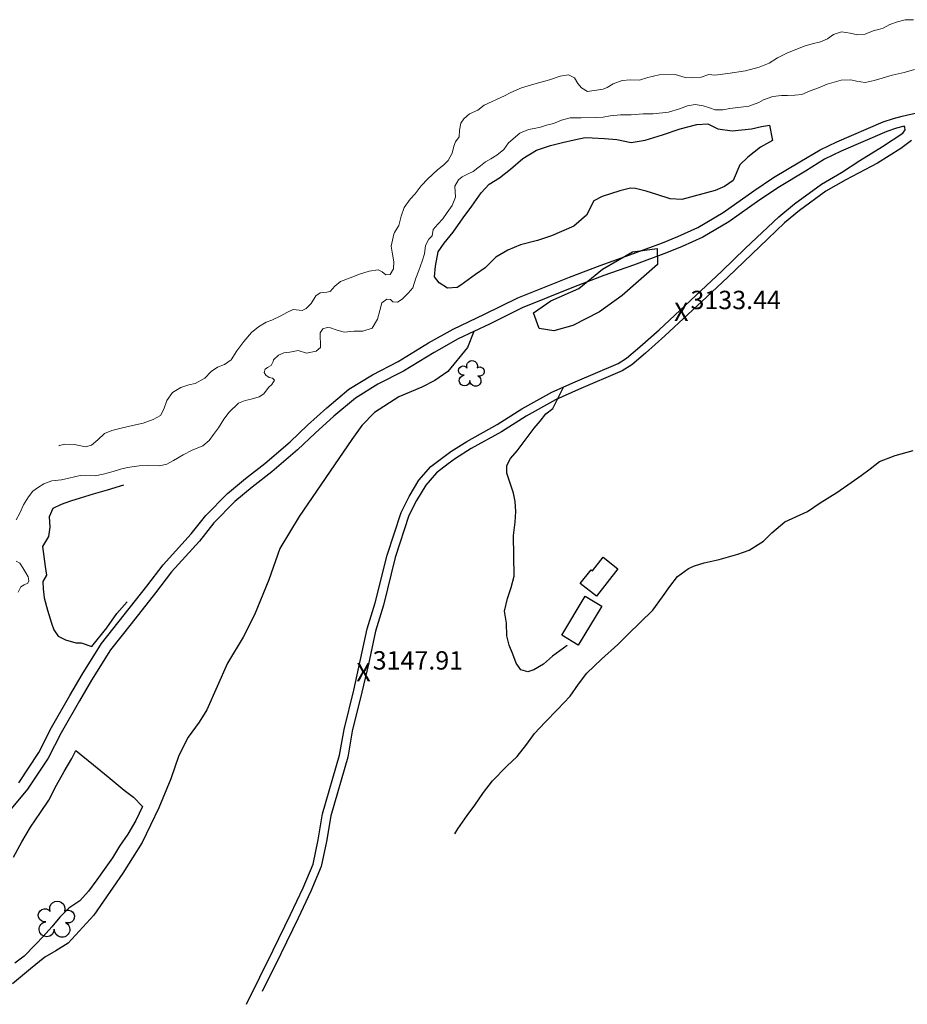
# Model space of a CAD drawing. Units: metres. Extents: x 333700 to 357662, y 8661297 to 8676630.
# Drawn here: x 348904 to 349097, y 8674392 to 8674606 of the extents above; entities that cross this region are included whole.
import ezdxf

# ---------------------------------------------------------------- set-up
doc = ezdxf.new("R2010")
doc.units = ezdxf.units.M
doc.header["$MEASUREMENT"] = 0
for name, pattern in [('$RECOVER_180521101436-1', [0]), ('DGN Style 2', [832.4819274925803, 499.4891564955482, -332.9927709970322]), ('DGN Style 4', [1332.8035659156214, 665.9855419940643, -332.9927709970322, 0.8324819274925803, -332.9927709970322])]:
    doc.linetypes.add(name, pattern=pattern)
for name, color, linetype in [('Arbol', 3, 'Continuous'), ('Area Construida', 7, 'Continuous'), ('Carretera Afirmada', 1, 'DGN Style 2'), ('Cerco', 7, 'Continuous'), ('Cotas', 2, 'Continuous'), ('Sendero', 6, 'DGN Style 2'), ('Terreno Cultivo', 3, 'DGN Style 2'), ('Vegetacion', 3, '$RECOVER_180521101436-1')]:
    doc.layers.add(name, color=color, linetype=linetype)
doc.layers.add('Quebrada', color=4, linetype='DGN Style 4', lineweight=13)
doc.layers.add('Rio', color=5, linetype='Continuous', lineweight=13)
doc.styles.add('Style-Arial', font='arial.ttf')

# ---------------------------------------------------------------- blocks, each defined once
blk = doc.blocks.new('TREE')
at = {"layer": 'Arbol', "extrusion": (0, 0, -1)}
for centre, radius, start, end in [((0.3209999999962747, 0.1090000000694999), 0.1816645259812395, 260.174725, 146.2224583333334), ((-0.02305031451396644, 0.2910377359221457), 0.2093693830212119, 337.2285527777778, 199.833863888889), ((-0.3219512195209973, 0.07341463421471417), 0.1785534111756056, 55.18110277777777, 293.7638250000001), ((0.2685156250372529, -0.2774218749254942), 0.2085315625934268, 180.7083805555556, 84.08649722222222), ((-0.1560651974286884, -0.2846326904691523), 0.2161148568735585, 115.7631666666667, 1.228300000000072)]:
    blk.add_arc(centre, radius, start, end, dxfattribs=at)
blk = doc.blocks.new('ELVTXT_210')
at = {"layer": 'Cotas', "linetype": 'Continuous', "lineweight": 0, "char_height": 4, "line_spacing_factor": 0.7228915662650602, "style": 'Style-Arial'}
for s, insert, attachment_point in [('3147.91', (2, -0.1768292679917067), 7), ('X', (0, 2.91038304567337e-10), 5)]:
    blk.add_mtext(s, dxfattribs=dict(at, insert=insert, attachment_point=attachment_point))
blk = doc.blocks.new('ELVTXT_211')
at = {"layer": 'Cotas', "linetype": 'Continuous', "lineweight": 0, "char_height": 4, "line_spacing_factor": 0.7228915662650602, "style": 'Style-Arial'}
for s, insert, attachment_point in [('3133.44', (2, -0.1768292692140676), 7), ('X', (0, -9.313225746154785e-10), 5)]:
    blk.add_mtext(s, dxfattribs=dict(at, insert=insert, attachment_point=attachment_point))

msp = doc.modelspace()

# ---------------------------------------------------------------- linework, layer by layer
at = {"layer": 'Area Construida'}
msp.add_polyline3d([(349029.4560588861, 8674480.67152975, 3174.011509551201), (349025.9460268582, 8674483.434099142, 3173.136509551201), (349028.2916946413, 8674486.414429361, 3173.211509550922), (349028.5816022088, 8674486.18625773, 3173.336509550922), (349030.9145422506, 8674489.15041649, 3173.336509550922), (349034.134666716, 8674486.616018737, 3173.561509551015)], close=True, dxfattribs=at)
msp.add_3dface([(349030.6267691543, 8674478.496304791, 3175.411509551108), (349025.5098948115, 8674470.036987523, 3175.386509551201), (349021.9247861323, 8674472.205549126, 3175.036509551108), (349027.0398859861, 8674480.665939746, 3175.061336314771)], dxfattribs=at)
at = {"layer": 'Carretera Afirmada'}
for points in [[(348903.6729478808, 8674440.062365947, 3104.801999999676), (348908.0273827671, 8674446.624307314, 3106.008527060505), (348910.8124667979, 8674452.07424755, 3106.948959362227), (348914.8024124575, 8674459.056946691, 3108.179315968417), (348917.4791990547, 8674463.616663711, 3108.987999999896), (348921.7016505275, 8674470.383909974, 3110.202000000048), (348931.568785392, 8674482.872619702, 3112.256000000052), (348935.0993144303, 8674487.529737685, 3112.925999999978), (348941.2355409679, 8674494.224427601, 3113.816999999806), (348944.3864340058, 8674498.226431642, 3114.369603854138), (348949.098651892, 8674503.034916922, 3115.11028502835), (348953.034149823, 8674506.289451992, 3115.680275895633), (348957.2325457726, 8674509.56570438, 3116.283293745946), (348962.7455841326, 8674514.2702653, 3117.101452632342), (348966.5694146426, 8674517.899053676, 3117.691999999806), (348970.7410168508, 8674521.653242279, 3118.464999999851), (348975.5597441883, 8674525.707180459, 3119.176999999676), (348980.685535081, 8674528.888761079, 3119.788999999873), (348986.3092707109, 8674531.736822559, 3120.382999999914), (348992.8961911832, 8674535.800042076, 3121.018999999855), (348998.2612053643, 8674538.811651016, 3121.38199999975), (349005.1165202055, 8674542.054674204, 3121.776999999769), (349012.3239468806, 8674545.640867239, 3121.970999999903), (349023.6334461716, 8674550.124291172, 3122.400999999605), (349030.2777274048, 8674552.692032378, 3122.987999999896), (349036.7388263301, 8674554.961445384, 3123.908999999985), (349043.837792004, 8674557.624910366, 3124.851999999955), (349047.2154772773, 8674558.986575132, 3124.972999999765), (349051.5369366412, 8674560.929617574, 3125.132999999914), (349057.0362241662, 8674564.190989325, 3125.223999999929), (349063.7141576852, 8674568.933214571, 3125.114999999758), (349068.0338065685, 8674571.805920927, 3125.214999999851), (349073.7512597174, 8674575.225709382, 3125.133999999613), (349078.1603733904, 8674577.825016964, 3125.415000000037), (349081.8292046124, 8674579.59088619, 3125.450773229823), (349091.9265615204, 8674583.917484628, 3125.583101922646), (349094.1874630929, 8674584.650297508, 3125.609820064157), (349096.0388056673, 8674585.144275077, 3125.62411623355), (349104.4340472221, 8674587.133771427, 3125.679893235676)], [(348953.2523450842, 8674391.841805186, 3156.115975585766), (348959.0726901835, 8674403.604502805, 3155.041999999899), (348962.8281017388, 8674411.378352761, 3154.207999999635), (348965.575553223, 8674417.204940679, 3153.690999999642), (348967.747479378, 8674422.375784304, 3153.043999999762), (348968.8599967579, 8674427.64201193, 3152.490999999922), (348969.7987968412, 8674433.273762418, 3151.875), (348973.5179064535, 8674446.087085262, 3149.841000000015), (348974.5018602109, 8674451.646993153, 3149.12099999981), (348976.6194826211, 8674460.22538044, 3148.111999999732), (348979.567357718, 8674473.543394934, 3146.494999999646), (348981.2995662685, 8674479.198079025, 3145.670999999624), (348983.8554593825, 8674489.579386275, 3144.075999999885), (348986.9458052707, 8674498.92270726, 3142.450030558743), (348988.6962926281, 8674502.404576594, 3141.818341388833), (348990.8111375151, 8674505.930615041, 3141.169919364154), (348993.414055424, 8674508.891185358, 3140.552005420905), (348997.7287492608, 8674512.177274235, 3139.715981053654), (349001.2413998106, 8674514.375265826, 3139.068999999668), (349007.8729427499, 8674518.056153761, 3137.775999999605), (349013.2252917183, 8674521.445650963, 3136.808999999892), (349019.7525678673, 8674525.081344955, 3136.040000000037), (349024.8097541421, 8674527.322112862, 3135.608000000007), (349034.2227455673, 8674531.334076965, 3134.750991909299), (349036.0461059955, 8674532.509359527, 3134.573570894543), (349038.9128839104, 8674534.928147579, 3134.289493611548), (349043.0934338332, 8674538.690357888, 3133.86699999962), (349052.1775948401, 8674547.114252856, 3132.790000000037), (349056.7835910735, 8674551.42855928, 3132.158999999985), (349061.9164279408, 8674556.415089253, 3131.29899999965), (349069.2241021881, 8674563.288906153, 3130.017005571164), (349072.5773241613, 8674566.106448164, 3129.4621056295), (349078.4510981115, 8674570.383184288, 3128.559724177234), (349082.8659427708, 8674572.900111998, 3127.935999999754), (349086.8294889329, 8674575.539344927, 3127.321999999695), (349091.7696280931, 8674578.565035548, 3126.452999999747), (349096.1744729441, 8674581.473814126, 3125.418999999762), (349096.7322623967, 8674582.159848442, 3125.445999999996), (349096.6542907981, 8674582.772532532, 3125.368999999948), (349096.4610765786, 8674582.970186401, 3125.330999999773), (349094.8133237585, 8674582.530530907, 3125.663999999873), (349092.6986403186, 8674581.845110862, 3125.633999999613), (349082.7510714696, 8674577.582525615, 3125.566999999806), (349079.1186059199, 8674575.834159788, 3125.492999999784), (349074.970723582, 8674573.18692026, 3125.242953093722), (349069.302033185, 8674569.796298336, 3125.136953093577), (349065.0599892535, 8674566.975201787, 3125.198609083425), (349058.3320649045, 8674562.19747637, 3125.09260908328), (349052.6334312118, 8674558.817881675, 3125.193076548167), (349048.1470691417, 8674556.800694615, 3125.016755823512), (349044.6993042701, 8674555.410778277, 3124.837004579604), (349037.5498178112, 8674552.728358371, 3123.884322985541), (349031.099749669, 8674550.462819846, 3122.941233610734), (349024.4993951223, 8674547.912054498, 3122.544233610854), (349013.2925582067, 8674543.469329001, 3122.101929504424), (349006.1537185858, 8674539.917262768, 3121.774492758326), (348999.3519147791, 8674536.699553885, 3121.891999999993), (348994.1017595837, 8674533.752420142, 3121.504999999888), (348987.4716004934, 8674529.662528373, 3120.447696324438), (348981.8508117145, 8674526.815959286, 3119.854696324561), (348976.9580854604, 8674523.779041987, 3119.516226870473), (348972.3007258044, 8674519.860860523, 3118.625226870645), (348968.1819435135, 8674516.15420664, 3117.910964454059), (348964.3354048275, 8674512.50386836, 3117.488929504063), (348958.7350796068, 8674507.72482105, 3116.703999999911), (348954.5221956861, 8674504.437262854, 3115.744999999646), (348950.7084036162, 8674501.283374766, 3115.233999999706), (348946.1733213642, 8674496.65564388, 3114.614215740934), (348943.0470126723, 8674492.684864845, 3114.132999999914), (348936.9255047999, 8674486.006233152, 3112.977999999654), (348933.4499231023, 8674481.421596162, 3112.628000000026), (348928.1427646703, 8674474.659055604, 3111.743999999948), (348923.6449938959, 8674469.010683663, 3110.361000000034), (348919.511680532, 8674462.386297429, 3109.216999999713), (348916.8581787061, 8674457.866244372, 3108.384843165986), (348912.9026602975, 8674450.94379546, 3107.115999999922), (348910.0800291391, 8674445.42038182, 3106.10999999987), (348905.5841627496, 8674438.644808017, 3105.012999999803), (348902.0103411255, 8674434.36111588, 3104.276999999769)], [(349098.0881229865, 8674579.891210902, 3125.996999999974), (349095.7506986253, 8674578.150562685, 3126.36699999962), (349090.7009525776, 8674574.927771786, 3127.152663800865), (349083.7733044033, 8674571.308544371, 3128.155999999959), (349079.4470370263, 8674568.842115067, 3129.061999999918), (349073.7071505694, 8674564.66286337, 3129.854999999981), (349070.4393374743, 8674561.917086098, 3130.162000000011), (349066.7652697733, 8674558.486881228, 3130.697999999858), (349058.0482016644, 8674550.102877721, 3132.31799999997), (349053.4272233199, 8674545.774537977, 3133.017999999691), (349044.3285784854, 8674537.337221574, 3134.024999999907), (349040.1166609251, 8674533.546782529, 3134.393999999855), (349037.1375787195, 8674531.033239918, 3134.834999999963), (349035.0850279515, 8674529.710228248, 3135.068011065945), (349025.5390149164, 8674525.641407494, 3136.041999999899), (349020.5710905115, 8674523.440190263, 3136.520000000019), (349014.1618641745, 8674519.870250037, 3137.466000000015), (349008.8083659098, 8674516.480025018, 3138.202999999747), (349002.1724964287, 8674512.796735601, 3139.541999999899), (348998.7745110283, 8674510.670494113, 3140.541999999899), (348997.2045477696, 8674509.466319712, 3141.007999999914), (348994.6680856098, 8674507.542904094, 3141.335999999661), (348992.2967697473, 8674504.845758967, 3141.602999999654), (348990.3024908537, 8674501.52073778, 3141.879999999888), (348988.6408335569, 8674498.215559049, 3142.503999999724), (348985.618768689, 8674489.077988919, 3144.141999999993), (348983.0662558472, 8674478.71041137, 3145.998999999836), (348981.3418543814, 8674473.081213007, 3146.736999999732), (348979.7911821993, 8674465.888474263, 3147.824000000022), (348978.4020051456, 8674459.801981509, 3148.281999999657), (348976.2951971693, 8674451.267402977, 3149.050999999978), (348975.3045295333, 8674445.66955779, 3149.875999999698), (348971.5885524626, 8674432.868414644, 3151.895262723323), (348970.660626767, 8674427.30189832, 3152.479361448437), (348969.5039841754, 8674421.82679898, 3153.081439536065), (348967.2494039759, 8674416.45917558, 3153.674929504283), (348964.4814913315, 8674410.589195177, 3154.347929504234), (348960.7185604246, 8674402.799779868, 3155.126929504331), (348956.6840654006, 8674394.646217804, 3155.874441941269)]]:
    msp.add_polyline3d(points, dxfattribs=at)
at = {"layer": 'Cerco', "ltscale": 0.1}
msp.add_polyline3d([(348926.4603067588, 8674504.833897093, 3108.674009552225), (348922.9403437036, 8674503.788478022, 3107.924009552225), (348919.8897093383, 8674502.899810286, 3107.524009552319), (348917.0215913325, 8674502.050398747, 3107.174009552225), (348914.9096122286, 8674501.34501775, 3106.524009552319), (348912.856299211, 8674500.659230668, 3106.424009552225), (348911.0702378671, 8674499.758867618, 3106.324009552132), (348910.3010352312, 8674497.961081203, 3106.124009552412), (348910.4509219059, 8674495.688970622, 3105.924009552225), (348910.1314862443, 8674493.65075647, 3105.824009552132), (348908.8212494538, 8674491.52035203, 3105.774009552319), (348909.0884693598, 8674489.35253724, 3105.774009552319), (348909.3817616699, 8674487.106620248, 3105.624009552412), (348909.6946156956, 8674485.257882323, 3105.424009552225), (348908.886309748, 8674483.90278902, 3105.624009552412), (348908.9449493617, 8674482.294683926, 3105.424009552225), (348909.2186905453, 8674480.302667469, 3105.274009552319), (348909.9291550887, 8674477.653518654, 3105.574009552132), (348910.7569475693, 8674474.783125833, 3105.624009552412), (348911.2914350322, 8674473.377354478, 3106.024009552319), (348912.2039903577, 8674471.945936458, 3106.524009551853), (348913.8596557956, 8674471.153355809, 3107.574009552132), (348916.1085001968, 8674470.537188774, 3108.224009552039), (348917.2296675823, 8674470.499299875, 3108.674009552225), (348919.6023590805, 8674469.707471242, 3110.574009552132), (348922.835561692, 8674473.825685237, 3110.974009552039), (348925.0323184661, 8674476.881552476, 3111.174009552225), (348927.2421040297, 8674479.44261289, 3111.324009552132)], dxfattribs=at)
at = {"layer": 'Quebrada', "extrusion": (0.2442976582931485, -0.657130352240168, 0.7130907055327511), "elevation": -5612833.250057261, "flags": 128}
msp.add_lwpolyline([(3349791.603147193, 5713487.03447134), (3349791.603147193, 5713486.910822347)], dxfattribs=at)
at = {"layer": 'Rio'}
for points in [[(348912.3731559662, 8674513.40817529, 3105.225687471218), (348913.5337269551, 8674513.75099426, 3105.286509552039), (348915.8166678788, 8674513.73226132, 3105.436509551946), (348918.207790172, 8674513.217049105, 3105.586509551853), (348919.5123399526, 8674513.57092668, 3105.811509551946), (348920.8958361505, 8674514.7110041, 3106.061509551946), (348922.3198219419, 8674516.12505887, 3106.211509551853), (348923.9319829927, 8674516.764921559, 3106.436509551946), (348925.6830279487, 8674517.179057136, 3106.636509551667), (348927.8058134227, 8674517.68311524, 3106.786509552039), (348930.7242216829, 8674518.373341205, 3106.98650955176), (348932.9556708126, 8674519.108683815, 3107.23650955176), (348934.5333991291, 8674520.019553801, 3107.48650955176), (348935.2731292413, 8674521.371018361, 3107.586509551853), (348935.9245874397, 8674523.29068172, 3107.836509551853), (348937.1416829338, 8674525.005791014, 3107.98650955176), (348938.9745454288, 8674526.131054163, 3108.261509551667), (348940.6709128539, 8674526.679208366, 3108.48650955176), (348942.0957784473, 8674526.9967159, 3108.73650955176), (348944.1893496939, 8674528.153593067, 3109.086509551853), (348945.5419549607, 8674529.620143807, 3109.211509551853), (348946.9700062913, 8674530.557708267, 3109.411509552039), (348948.4741743677, 8674531.096824752, 3109.636509551667), (348949.9190963625, 8674532.148546437, 3109.836509551853), (348951.1599784563, 8674534.05611043, 3109.86150955176), (348952.6786076361, 8674536.142080257, 3110.036509552039), (348954.3366237325, 8674538.100226693, 3110.136509551667), (348955.8441452167, 8674539.292034674, 3110.136509551667), (348957.5592276799, 8674540.313326431, 3110.23650955176), (348958.7891904735, 8674540.729503103, 3110.36150955176), (348960.7158787302, 8674541.733648377, 3110.336509551853), (348962.0057375617, 8674542.397618199, 3110.311509551946), (348963.4388604541, 8674543.054499798, 3110.436509551946), (348965.3919125416, 8674542.85103822, 3110.686509551946), (348966.2799990012, 8674543.28487165, 3110.86150955176), (348967.3572252924, 8674544.400040556, 3111.261509551667), (348968.3817860968, 8674546.040842986, 3111.61150955176), (348969.3036138844, 8674546.702990875, 3111.936509551946), (348970.7733699512, 8674546.883254599, 3112.186509551946), (348971.4711221615, 8674547.037170585, 3112.436509551946), (348972.4994131646, 8674548.136213556, 3113.086509551853), (348973.7423487534, 8674549.175672337, 3113.311509551946), (348975.8568562032, 8674549.970216429, 3113.386509551667), (348977.8672478229, 8674550.784749487, 3113.511509551667), (348979.9517234187, 8674551.43907972, 3113.511509551667), (348981.9008776369, 8674551.744743025, 3113.586509551853), (348982.8330369429, 8674551.248299718, 3113.61150955176), (348983.6050615245, 8674550.644787401, 3113.48650955176), (348984.572806533, 8674550.735638874, 3113.561509551946), (348985.2890853861, 8674551.95991789, 3113.73650955176), (348985.3097917438, 8674553.454530394, 3114.036509552039), (348985.031647142, 8674555.100435575, 3114.036509552039), (348984.7901149897, 8674556.899582934, 3114.311509551946), (348985.3146560553, 8674559.472448064, 3114.586509551853), (348985.4535192358, 8674559.876581004, 3114.586509551853), (348986.3960741065, 8674561.403481342, 3114.661509552039), (348986.9405453533, 8674563.418205943, 3114.936509551946), (348987.614616459, 8674565.301881969, 3115.11150955176), (348988.8941437721, 8674567.124442985, 3115.161509552039), (348989.9683312711, 8674568.2820496, 3115.186509551946), (348991.3286908255, 8674569.990070684, 3115.311509551946), (348992.756553761, 8674571.524860628, 3115.311509551946), (348994.8509426347, 8674573.47477073, 3115.336509551853), (348996.1984970646, 8674574.592144277, 3115.36150955176), (348997.1380338678, 8674575.531622266, 3115.436509551946), (348998.0319887914, 8674577.10766582, 3115.561509551946), (348998.4305132511, 8674578.60732544, 3115.561509551946), (348998.7743809049, 8674579.611143632, 3115.636509551667), (348999.5679501961, 8674580.665416693, 3115.761509551667), (348999.643669426, 8674582.091279723, 3115.761509551667), (348999.9382457261, 8674583.643562883, 3115.836509551853), (349000.5618932354, 8674584.587541748, 3115.98650955176), (349001.8505576495, 8674585.652929593, 3116.086509551853), (349003.632975823, 8674586.468355633, 3116.186509551946), (349005.0259237378, 8674587.546389097, 3116.261509551667), (349009.4169177366, 8674589.601526618, 3116.48650955176), (349010.8112277393, 8674590.310776623, 3116.48650955176), (349013.1710823106, 8674591.316488687, 3116.711509551853), (349015.8427813614, 8674592.164330136, 3116.98650955176), (349019.2410907841, 8674593.077859407, 3117.161509552039), (349021.5346363923, 8674593.855384586, 3117.186509551946), (349023.3634747979, 8674594.197417933, 3117.211509551853), (349024.6822332414, 8674593.513439478, 3117.23650955176), (349025.3957238731, 8674592.293350562, 3117.186509551946), (349026.2374522754, 8674591.310996525, 3117.161509552039), (349027.5428818581, 8674590.568326864, 3117.186509551946), (349030.9224762423, 8674591.008718576, 3117.261509551667), (349031.8007756446, 8674591.43932682, 3117.461509551853), (349033.1140857353, 8674592.230482182, 3117.536509552039), (349035.0944455008, 8674592.904801382, 3117.686509551946), (349036.850729689, 8674593.070888676, 3117.86150955176), (349038.8206524402, 8674592.981584335, 3118.011509551667), (349040.683399844, 8674593.584566714, 3118.186509551946), (349043.1158293576, 8674594.13636478, 3118.336509551853), (349046.6012370014, 8674594.253253229, 3118.48650955176), (349048.7605087045, 8674593.61819883, 3118.411509552039), (349050.4307421439, 8674593.517014282, 3118.386509551667), (349052.268361585, 8674593.66646537, 3118.436509551946), (349053.9777225298, 8674594.20804163, 3118.586509551853), (349055.2799249252, 8674594.105035152, 3118.586509551853), (349058.0564312127, 8674594.433565876, 3118.686509551946), (349061.9545719789, 8674595.01225792, 3118.886509551667), (349064.8734832504, 8674595.800387608, 3119.036509552039), (349067.0570031146, 8674596.715411734, 3119.161509552039), (349068.8706268352, 8674597.899493659, 3119.36150955176), (349070.9306244242, 8674598.860690953, 3119.511509551667), (349074.7197247441, 8674600.402549453, 3119.661509552039), (349076.4255438857, 8674600.888659693, 3119.661509552039), (349078.2353111873, 8674601.322146395, 3119.761509551667), (349079.7954981581, 8674601.988320854, 3119.711509551853), (349081.1162271961, 8674602.95567741, 3119.686509551946), (349082.8355428688, 8674603.533113435, 3119.786509552039), (349084.6968019644, 8674603.212524587, 3119.936509551946), (349086.3300876138, 8674602.892828716, 3120.086509551853), (349088.0144882661, 8674603.013508257, 3120.11150955176), (349089.0328452662, 8674603.446831413, 3120.086509551853), (349089.9435446332, 8674603.844677513, 3120.186509551946), (349090.9214120398, 8674604.004023323, 3120.261509551667), (349091.9033242611, 8674604.316738877, 3120.286509552039), (349093.3598984128, 8674605.10080602, 3120.36150955176), (349095.0240335434, 8674605.714356942, 3120.336509551853), (349096.7133173619, 8674606.1515791, 3120.311509551946), (349098.5404790635, 8674606.1672667, 3120.411509552039)], [(348903.1112870935, 8674497.28588528, 3103.961509552784), (348903.923358599, 8674498.747974293, 3104.011509552598), (348904.652423783, 8674500.530203115, 3104.036509552971), (348905.8048688436, 8674502.310772331, 3104.011509552598), (348906.7428128144, 8674503.553719295, 3103.986509552691), (348907.7595352135, 8674504.290528502, 3104.186509552877), (348909.1156089308, 8674505.150017168, 3104.211509552784), (348910.8678839183, 8674505.792567533, 3104.386509552598), (348912.9923872254, 8674505.993098103, 3104.586509552784), (348914.5249424197, 8674506.34606603, 3104.586509552784), (348917.0520897368, 8674506.9398912, 3104.836509552784), (348920.3085172747, 8674506.861858089, 3105.061509552877), (348922.0690462489, 8674507.213932388, 3105.261509552598), (348924.247736397, 8674507.81238689, 3105.561509552877), (348925.8071294522, 8674508.315366594, 3105.686509552877), (348927.3462663325, 8674508.681362374, 3105.936509552877), (348929.8821787545, 8674509.082611844, 3106.286509552971), (348931.849573469, 8674509.133641284, 3106.461509552784), (348934.2788159377, 8674509.065377478, 3106.686509552877), (348935.8731304684, 8674509.395259427, 3106.886509552598), (348937.33972986, 8674510.215153892, 3106.886509552598), (348939.4273300723, 8674511.456857737, 3107.036509552971), (348941.4484319361, 8674512.437749239, 3107.336509552784), (348943.7331105464, 8674513.375183184, 3107.686509552877), (348945.1040513634, 8674514.58706213, 3107.936509552877), (348946.0453713634, 8674515.852839746, 3108.086509552784), (348947.1247363903, 8674517.359568773, 3108.311509552877), (348948.3524449044, 8674519.20837463, 3108.461509552784), (348949.4809170146, 8674520.763862351, 3108.511509552598), (348951.4775976639, 8674522.681448992, 3108.486509552691), (348952.9431748185, 8674523.30554271, 3108.636509552598), (348954.2376281456, 8674523.590912309, 3108.611509552691), (348955.9758878974, 8674524.044239687, 3108.836509552784), (348957.0022272659, 8674524.751640486, 3108.836509552784), (348958.0549248043, 8674526.140991196, 3108.861509552691), (348958.7748212828, 8674526.79085179, 3108.861509552691), (348959.3232846153, 8674527.666559856, 3108.861509552691), (348958.9512266684, 8674528.141213108, 3108.961509552784), (348958.2225965117, 8674528.313766714, 3109.011509552598), (348957.4401516865, 8674528.783501815, 3109.036509552971), (348957.1075838541, 8674529.336322173, 3109.086509552784), (348957.3168662409, 8674530.12198424, 3109.386509552598), (348957.8332415812, 8674530.465881838, 3109.511509552598), (348958.6560598116, 8674530.867319636, 3109.661509552971), (348959.054848101, 8674531.769721713, 3109.836509552784), (348959.1578012798, 8674532.15113742, 3109.936509552877), (348960.2246529993, 8674533.132506069, 3109.811509552877), (348961.3964395171, 8674533.627214912, 3109.836509552784), (348962.6902113527, 8674533.782050677, 3109.986509552691), (348964.480102353, 8674534.143800113, 3110.186509552877), (348966.3075779399, 8674533.594910104, 3110.461509552784), (348968.4528485406, 8674534.03032498, 3110.711509552784), (348969.3690029806, 8674534.842586895, 3110.811509552877), (348969.3170177492, 8674537.985456984, 3110.886509552598), (348969.8556937394, 8674538.857940003, 3111.111509552691), (348970.8048955535, 8674539.138136124, 3111.436509552877), (348971.5795975102, 8674539.056777472, 3111.786509552971), (348972.8085432984, 8674538.647296969, 3112.211509552784), (348974.4993368411, 8674538.11852322, 3112.561509552877), (348976.7249192256, 8674538.341501458, 3112.836509552784), (348978.5944405186, 8674538.360280426, 3112.886509552598), (348980.6006752832, 8674538.98878165, 3113.036509552971), (348981.78991592, 8674540.955221146, 3113.111509552691), (348982.2753197877, 8674542.852624536, 3113.161509552971), (348982.7139703638, 8674544.528299138, 3113.186509552877), (348983.819119588, 8674545.359400688, 3113.111509552691), (348984.6000624849, 8674545.225802967, 3113.161509552971), (348985.1315828164, 8674544.727680748, 3113.161509552971), (348986.1408402389, 8674544.658456312, 3113.311509552877), (348987.1508105793, 8674545.349604214, 3113.311509552877), (348988.4309707792, 8674546.64016091, 3113.386509552598), (348989.4630713961, 8674547.827260774, 3113.536509552971), (348990.1251585407, 8674549.880615387, 3113.636509552598), (348990.7561799302, 8674551.59796028, 3113.711509552784), (348991.476480009, 8674553.572764803, 3113.861509552691), (348992.0222802302, 8674555.18601455, 3114.086509552784), (348992.2695822299, 8674557.015819611, 3114.186509552877), (348992.9410845435, 8674558.377293853, 3114.211509552784), (348993.7104288514, 8674559.14118006, 3114.336509552784), (348993.9421822603, 8674560.488061007, 3114.311509552877), (348994.9481265077, 8674561.655682927, 3114.411509552971), (348996.0060427489, 8674562.79699382, 3114.611509552691), (348996.934880869, 8674564.167249568, 3114.611509552691), (348998.0437782949, 8674565.716287194, 3114.711509552784), (348998.7828011939, 8674567.534374522, 3114.861509552691), (348998.6421873374, 8674569.920480309, 3115.111509552691), (348999.4537477246, 8674571.284668945, 3115.311509552877), (349000.2323682564, 8674571.953879826, 3115.386509552598), (349001.554852054, 8674572.617695404, 3115.536509552971), (349002.6257298668, 8674573.122590037, 3115.636509552598), (349003.6362113259, 8674573.911638314, 3115.586509552784), (349004.1824598112, 8674574.363111427, 3115.636509552598), (349005.310389376, 8674575.190860268, 3115.786509552971), (349006.4506304483, 8674575.881497517, 3115.936509552877), (349007.7835830792, 8674576.679071976, 3116.086509552784), (349009.265390316, 8674577.916623637, 3116.261509552598), (349010.3020595722, 8674579.354988363, 3116.336509552784), (349012.7752847027, 8674581.473038577, 3116.636509552598), (349014.6585119125, 8674582.245612128, 3116.786509552971), (349015.8679144436, 8674582.459520038, 3116.986509552691), (349017.2730638173, 8674582.737928893, 3117.061509552877), (349018.6205113754, 8674583.192788213, 3117.186509552877), (349020.1368679146, 8674583.562136702, 3117.311509552877), (349021.866703307, 8674584.273306696, 3117.286509552971), (349023.7257871935, 8674584.788165294, 3117.286509552971), (349026.1260083811, 8674584.77549326, 3117.486509552691), (349029.1716830314, 8674584.877773967, 3117.686509552877), (349030.9502533346, 8674584.942597229, 3117.786509552971), (349032.4888790962, 8674585.210692635, 3117.861509552691), (349034.7277952251, 8674585.492360035, 3117.961509552784), (349037.0333486479, 8674585.437634727, 3118.036509552971), (349039.6659418819, 8674585.642700465, 3118.061509552877), (349041.8447709754, 8674585.643949917, 3118.086509552784), (349045.1363217887, 8674586.055291012, 3118.161509552971), (349047.5208868668, 8674586.786738422, 3118.261509552598), (349049.2827788237, 8674587.399880376, 3118.386509552598), (349050.9390230638, 8674587.739309805, 3118.486509552691), (349052.6959742086, 8674587.406081475, 3118.586509552784), (349054.084382382, 8674586.97313201, 3118.736509552691), (349055.3555128225, 8674586.534115436, 3118.786509552971), (349057.0164646471, 8674586.527604673, 3118.886509552598), (349058.5390621265, 8674586.844714096, 3118.961509552784), (349062.6713021263, 8674587.337608509, 3119.236509552691), (349064.8672131661, 8674588.115483195, 3119.286509552971), (349065.8473103619, 8674588.69905558, 3119.436509552877), (349067.8476449319, 8674589.44506278, 3119.586509552784), (349069.7637491433, 8674589.652937079, 3119.761509552598), (349071.0991945125, 8674589.680336395, 3119.886509552598), (349072.7017630299, 8674589.719742268, 3120.061509552877), (349074.1811536204, 8674589.870587014, 3120.161509552971), (349076.0416004898, 8674590.646513274, 3120.086509552784), (349077.8105852506, 8674591.370583456, 3120.061509552877), (349079.7425787984, 8674592.126648787, 3120.261509552598), (349082.7402000292, 8674593.005810056, 3120.336509552784), (349084.8412415043, 8674593.079159508, 3120.386509552598), (349086.0870674388, 8674592.78383228, 3120.436509552877), (349087.9974104017, 8674592.512007516, 3120.511509552598), (349089.9796722156, 8674592.915427238, 3120.686509552877), (349091.6791233446, 8674593.42112134, 3120.711509552784), (349093.8417852102, 8674594.068589857, 3120.811509552877), (349096.4536425772, 8674594.668609796, 3120.836509552784), (349098.7108018352, 8674595.32549813, 3120.786509552971)], [(348903.556661634, 8674481.534910344, 3102.486509552691), (348904.1361907208, 8674482.746628128, 3102.511509552598), (348904.8285678471, 8674483.115943117, 3102.561509552877), (348905.638222706, 8674483.491325215, 3102.561509552877), (348905.8297730824, 8674483.999666719, 3102.611509552691), (348905.7008967604, 8674484.891083531, 3102.661509552971), (348905.181208245, 8674485.78403229, 3102.586509552784), (348904.5192782362, 8674486.879870202, 3102.661509552971), (348903.8664540784, 8674487.84839933, 3102.736509552691), (348903.1229882489, 8674488.298401162, 3102.761509552598)]]:
    msp.add_polyline3d(points, dxfattribs=at)
at = {"layer": 'Sendero'}
for points in [[(349002.7528166827, 8674538.308408326, 3122.606999999844), (349001.3802178781, 8674534.782691287, 3123.86400000006), (348997.1071040693, 8674529.611679094, 3125.05299999984), (348994.2541901651, 8674527.650015907, 3125.253000000026), (348991.4093417781, 8674526.19152661, 3125.220999999903), (348986.4206820661, 8674524.049294578, 3124.906999999657), (348981.127832514, 8674520.653585764, 3125.197999999858), (348978.3833080768, 8674517.83536173, 3125.226999999955), (348976.1995681156, 8674514.766451187, 3124.92799999984), (348964.7215666927, 8674498.019182073, 3124.557999999728), (348960.5213021531, 8674491.04415909, 3124.24599999981), (348958.1106965975, 8674484.24462025, 3124.856999999844), (348955.0316020607, 8674476.637522617, 3125.025999999605), (348952.5224678249, 8674471.785875816, 3125.119999999646), (348949.1032706976, 8674466.134217825, 3124.777999999933), (348944.632049361, 8674455.958099682, 3124.915999999736), (348942.9261843443, 8674453.28583141, 3124.453999999911), (348940.584976851, 8674449.969244553, 3123.820999999996), (348938.5421744385, 8674446.010960925, 3123.579999999609), (348936.7504943123, 8674440.894900681, 3123.668000000063), (348934.1389284458, 8674434.573271094, 3123.899999999907), (348930.4986504843, 8674427.08615835, 3123.560999999754), (348926.3058530381, 8674420.418256821, 3123.765999999829), (348919.9767978997, 8674411.26287541, 3124.035999999847), (348914.4471354275, 8674405.156065695, 3124.202999999747), (348911.6930626135, 8674403.488070685, 3123.642999999691), (348909.3447004375, 8674402.105922585, 3123.257999999914), (348906.1962606334, 8674399.590008946, 3122.748999999836), (348902.2750184082, 8674396.319255011, 3122.279999999795)], [(349023.1044891032, 8674469.973743299, 3174.636999999639), (349019.9228999708, 8674467.611541659, 3173.469999999739), (349017.9192213903, 8674465.877049975, 3172.814999999944), (349015.8130745788, 8674464.641070347, 3171.935999999754), (349014.5135142729, 8674464.185831614, 3171.328999999911), (349013.0154256402, 8674464.644520424, 3170.25699999975), (349012.0102107467, 8674466.12014497, 3169.125), (349011.2226247001, 8674468.094618239, 3168.108000000007), (349010.4862560921, 8674470.043575129, 3166.960999999661), (349009.9675496854, 8674472.043901443, 3165.915999999736), (349009.8457093358, 8674474.77339723, 3164.780999999959), (349009.4357887632, 8674477.406701593, 3163.543000000063), (349010.0629712876, 8674480.194518233, 3162.770999999717), (349010.8630352998, 8674482.59257043, 3162.324999999721), (349011.5542610644, 8674485.060826335, 3161.668999999762), (349011.3743472432, 8674493.907942783, 3157.918999999762), (349011.7326405982, 8674496.797757605, 3156.753000000026), (349011.9309259157, 8674499.144036375, 3155.648999999743), (349011.7771211246, 8674501.26620516, 3154.38199999975), (349011.3800644726, 8674503.094060253, 3152.345999999903), (349010.7333239992, 8674505.030326288, 3150.416999999899), (349009.9457045984, 8674507.452278856, 3148.575999999885), (349009.9519793179, 8674509.15909948, 3146.961999999825), (349010.7393080618, 8674510.63660937, 3145.868999999948), (349012.1668166665, 8674512.30656944, 3144.787999999709), (349015.9371919213, 8674517.251985354, 3141.087999999989), (349017.1918571575, 8674518.800304953, 3140.099999999627), (349018.4529209996, 8674520.393379217, 3138.947999999858), (349019.9957045775, 8674521.526485326, 3138.088999999687), (349022.2811610049, 8674526.201728908, 3134.794999999925)], [(348998.6229071498, 8674428.91877095, 3176.035755867139), (348999.2624561454, 8674430.00589467, 3176.128999999724), (349001.3296253195, 8674432.972739683, 3176.339999999851), (349002.9844247373, 8674435.187072849, 3176.490999999922), (349004.9037879105, 8674437.956380958, 3176.623999999836), (349006.8250952349, 8674440.49240586, 3176.850999999791), (349009.9524926713, 8674443.659552343, 3177.13599999994), (349012.1811810026, 8674445.807693422, 3177.814999999944), (349014.3137563195, 8674448.4770919, 3177.893999999855), (349016.0041084436, 8674450.777563728, 3177.876999999862), (349018.2791318654, 8674453.238684982, 3178.246999999974), (349020.9641354221, 8674456.004949952, 3178.848999999929), (349023.7073471688, 8674458.917979073, 3179.279999999795), (349025.5493270047, 8674461.534208136, 3179.202000000048), (349027.3836634192, 8674463.913996546, 3179.244999999646), (349030.5551770118, 8674466.97870994, 3179.682999999728), (349034.0910183985, 8674470.163406337, 3180.547999999952), (349036.335742915, 8674472.327461451, 3180.856999999844), (349041.7493541236, 8674477.6616937, 3181.441999999806), (349043.8672587532, 8674480.570817078, 3181.296999999788), (349045.4456989567, 8674482.823800398, 3181.094999999739), (349047.1446145314, 8674484.935700474, 3181.205999999773), (349049.4859641241, 8674486.674362788, 3181.535999999847), (349050.8165220045, 8674487.314576318, 3181.761999999639), (349052.9446219509, 8674487.951619916, 3182.189999999944), (349056.2025193877, 8674488.673648508, 3183.008999999613), (349060.2920795076, 8674489.807793634, 3184.034999999683), (349062.7499786653, 8674490.67041077, 3184.372999999672), (349065.8328810681, 8674492.674552266, 3184.62099999981), (349067.6864592214, 8674494.475868829, 3184.345999999903), (349070.5066088364, 8674496.861325653, 3184.134999999776), (349075.4603494778, 8674499.120066721, 3185.044999999925), (349078.2076868075, 8674501.013697553, 3185.440999999642), (349081.8405612374, 8674503.252124142, 3185.524999999907), (349084.9752232188, 8674505.390273198, 3185.638999999966), (349087.092407597, 8674506.970048761, 3185.628000000026), (349089.0556787371, 8674508.403440565, 3185.827999999747), (349091.1060914749, 8674510.025023729, 3185.963227939326), (349094.5230893579, 8674511.267295342, 3186.148999999743), (349098.4752844865, 8674512.36683534, 3186.549999999814)]]:
    msp.add_polyline3d(points, dxfattribs=at)
at = {"layer": 'Terreno Cultivo'}
msp.add_polyline3d([(349048.05998306, 8674567.053739728, 3121.786509552505), (349045.5294078658, 8674567.174541384, 3121.436509552412), (349042.6450487718, 8674568.111679154, 3120.886509552598), (349040.2738409967, 8674568.870767755, 3120.636509552598), (349037.947166716, 8674569.427575214, 3120.586509552784), (349036.8477525422, 8674569.477543252, 3120.336509552784), (349034.5610330647, 8674568.919352181, 3119.936509552412), (349030.748198688, 8674567.663063241, 3119.486509552691), (349028.8826200957, 8674566.74463841, 3119.236509552691), (349027.2988897264, 8674563.641057737, 3119.086509552784), (349024.553948038, 8674561.23964243, 3118.836509552784), (349019.7021884357, 8674559.12034781, 3118.586509552784), (349016.5932619441, 8674558.095989136, 3118.586509552784), (349012.9577127364, 8674557.158459155, 3118.486509552691), (349010.1411000486, 8674556.035155794, 3118.136509552598), (349007.5892042716, 8674554.50007861, 3118.036509552505), (349005.2218511223, 8674552.136292983, 3118.036509552505), (349003.0933855765, 8674550.697340729, 3117.986509552691), (348999.9651007985, 8674548.408267807, 3117.886509552598), (348999.1361580861, 8674547.896489967, 3117.636509552598), (348997.0139064791, 8674547.696225587, 3117.386509552598), (348995.2238611069, 8674548.863755574, 3117.236509552691), (348994.2088728591, 8674550.178181522, 3117.086509552784), (348994.4418112021, 8674552.511258693, 3116.586509552784), (348994.9844593389, 8674555.618940834, 3116.336509552784), (348996.2757435653, 8674557.498000355, 3116.336509552784), (348998.2462822287, 8674559.882907897, 3116.336509552784), (349000.455054397, 8674563.062260613, 3116.486509552691), (349002.3220735257, 8674565.564927677, 3116.836509552784), (349004.347151876, 8674568.445105292, 3117.186509552412), (349006.0942366289, 8674570.387564521, 3117.436509552412), (349008.3265487584, 8674571.773951352, 3117.586509552784), (349010.7303915063, 8674573.629069204, 3117.836509552784), (349013.4618617976, 8674575.939264039, 3118.186509552412), (349016.412207308, 8674577.779189803, 3118.236509552691), (349019.4301045139, 8674578.816946179, 3118.436509552412), (349022.0620422356, 8674579.445492145, 3118.686509552412), (349024.6417296161, 8674580.035126727, 3118.636509552598), (349027.0191513295, 8674580.514726, 3118.486509552691), (349028.5413416356, 8674580.430494688, 3118.736509552691), (349031.2280137546, 8674580.296038993, 3118.586509552784), (349033.9012144767, 8674580.070362829, 3118.786509552505), (349037.0019647335, 8674579.46486904, 3118.936509552412), (349040.0887218327, 8674579.961232418, 3119.086509552784), (349043.8685318155, 8674581.119858384, 3119.286509552505), (349047.7009191888, 8674582.382589832, 3119.436509552412), (349051.330059747, 8674583.33970368, 3119.686509552412), (349053.758096555, 8674583.532243844, 3119.836509552784), (349055.9257304661, 8674582.40234354, 3120.086509552784), (349059.0534235169, 8674581.97929069, 3120.586509552784), (349063.2328590914, 8674582.380075794, 3121.286509552505), (349065.447775231, 8674582.89291297, 3121.436509552412), (349067.1539864042, 8674583.173050854, 3121.336509552784), (349067.801127628, 8674579.871614777, 3121.736509552691), (349065.1780826116, 8674578.421571897, 3121.836509552784), (349062.4213047731, 8674576.254906617, 3121.936509552412), (349060.6691195688, 8674574.59280765, 3122.086509552784), (349059.2398508771, 8674571.149602441, 3122.636509552598), (349057.3399396932, 8674569.872738237, 3122.786509552505), (349055.3118555269, 8674568.98755131, 3122.786509552505)], close=True, dxfattribs=at)
msp.add_polyline3d([(348902.5294963538, 8674423.901615852, 3107.861509553622), (348904.353440315, 8674427.190361662, 3107.611509553622), (348906.2358020656, 8674430.43378439, 3107.311509553809), (348908.4232348737, 8674433.606198572, 3107.311509553809), (348910.169286917, 8674436.28545712, 3107.661509553902), (348911.8893768163, 8674439.561132837, 3108.061509553809), (348913.5315755389, 8674442.551475178, 3108.411509553902), (348915.199737295, 8674445.334385015, 3108.911509553902), (348916.0889914359, 8674447.07922289, 3109.761509553529), (348919.912110934, 8674443.990620924, 3111.711509553716), (348923.1185982269, 8674441.38763267, 3114.261509553529), (348926.5977015246, 8674438.421864899, 3116.611509553622), (348928.6617969507, 8674436.90689042, 3118.661509553902), (348930.6350189422, 8674434.886144927, 3119.711509553716), (348929.122637612, 8674431.831101725, 3119.811509553809), (348927.4285119325, 8674428.866639724, 3119.811509553809), (348925.5915877887, 8674426.265087169, 3119.861509553622), (348924.0467531851, 8674423.69624232, 3119.861509553622), (348922.2617562946, 8674421.198470974, 3119.761509553529), (348920.6390318486, 8674418.927769752, 3119.711509553716), (348918.8735077525, 8674416.501331754, 3119.261509553529), (348916.9781668568, 8674414.398917725, 3119.311509553809), (348914.5895203149, 8674412.736859292, 3119.361509553622), (348912.5643623236, 8674410.828807674, 3119.411509553902), (348910.8767294041, 8674408.68770305, 3119.261509553529), (348908.9489341972, 8674406.61767193, 3119.411509553902), (348907.3262109372, 8674404.86561693, 3119.361509553622), (348904.8337084062, 8674402.347688291, 3119.111509553622), (348902.7890786584, 8674400.822118776, 3118.961509553716)], dxfattribs=at)
at = {"layer": 'Vegetacion', "ltscale": 0.1}
msp.add_polyline3d([(349015.7367736208, 8674542.362163223, 3145.574009552132), (349019.5326725652, 8674544.966884412, 3144.574009552132), (349025.6347224349, 8674547.651951548, 3143.574009552132), (349030.7908763126, 8674551.875341253, 3143.474009552505), (349037.3074366054, 8674555.647562867, 3143.074009552132), (349042.697056744, 8674556.326633153, 3141.574009552132), (349042.7750460922, 8674552.85974876, 3142.374009552412), (349035.0797105394, 8674546.149552276, 3142.574009552132), (349030.1437611822, 8674542.560310483, 3142.974009552505), (349024.3397158287, 8674539.629802622, 3142.774009552319), (349020.2068602983, 8674538.421822809, 3142.374009552412), (349017.0067052925, 8674538.94843424, 3143.374009552412)], close=True, dxfattribs=at)

# ---------------------------------------------------------------- block references
at = {"layer": 'Arbol'}
for p, xscale, yscale, zscale in [((349002.246724399, 8674529.170895852, 3144.824009552132), 5.577890501627693, 5.577890501627693, 5.577890501627693), ((348911.8506955055, 8674410.366865754, 3141.411509551108), 7.862758026141182, 7.862758026141182, 7.862758026141182)]:
    msp.add_blockref('TREE', p, dxfattribs=dict(at, xscale=xscale, yscale=yscale, zscale=zscale))
at = {"layer": 'Cotas', "linetype": 'Continuous', "lineweight": 0}
for name, p in [('ELVTXT_211', (349047.9477770803, 8674542.084140975, 3133.441973048728)), ('ELVTXT_210', (348978.7394917137, 8674463.633262169, 3147.905117627233))]:
    msp.add_blockref(name, p, dxfattribs=at)

doc.saveas('drawing.dxf')
